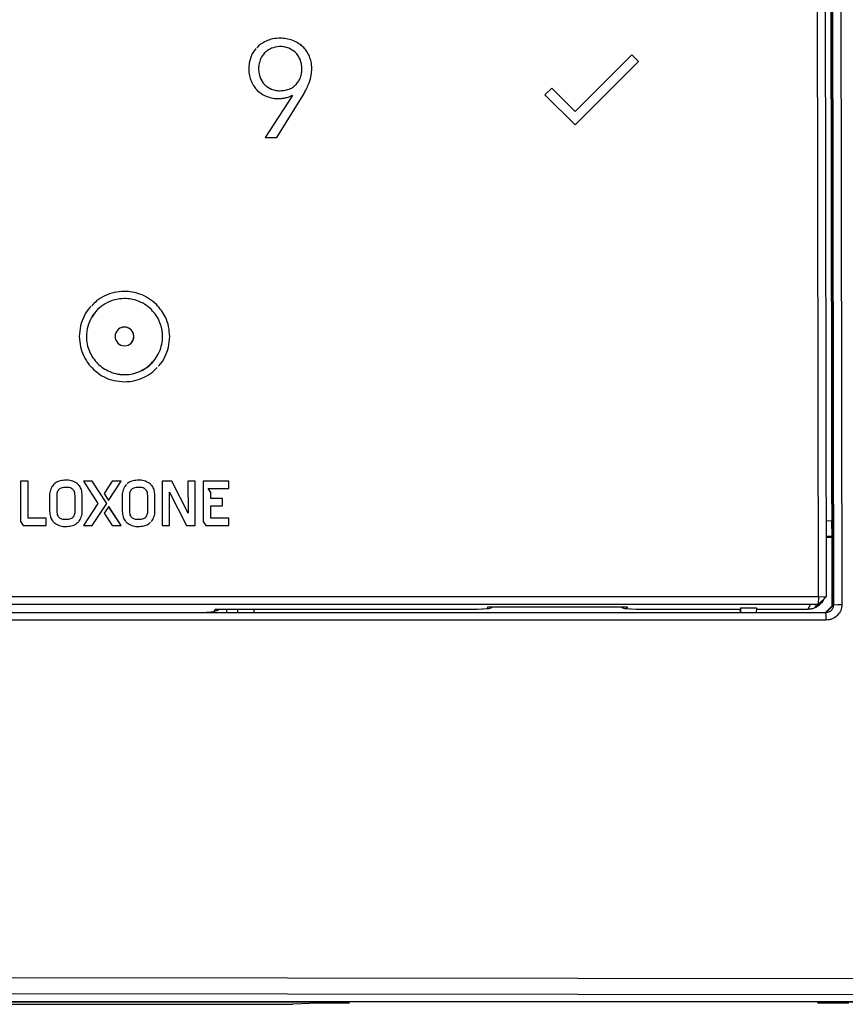
# Model space of a CAD drawing. Units: millimetres. Extents: x 240 to 1178, y 207 to 652.
# Drawn here: x 255 to 268, y 527 to 543 of the extents above; entities that cross this region are included whole.
import ezdxf

# ---------------------------------------------------------------- set-up
doc = ezdxf.new("R2010")
doc.units = ezdxf.units.MM

# ---------------------------------------------------------------- blocks, each defined once
blk = doc.blocks.new('Block114')
at = {"color": 96, "linetype": 'Continuous', "lineweight": 25}
for p, q in [((27.555, 18.654), (27.522, 40.886)), ((27.643, 40.881), (27.675, 18.649)), ((27.774, 18.505), (27.741, 40.977)), ((27.783, 18.502), (27.75, 40.981)), ((27.799, 18.522), (27.766, 41.005)), ((27.896, 41.01), (27.929, 18.527)), ((18.566, 27.467), (18.551, 27.448)), ((18.566, 27.466), (18.551, 27.448)), ((18.726, 27.566), (18.726, 27.566)), ((18.928, 27.603), (18.928, 27.603)), ((19.13, 27.566), (19.13, 27.566)), ((18.678, 27.367), (18.678, 27.367)), ((19.396, 27.312), (19.396, 27.312)), ((24.562, 27.339), (23.652, 26.428)), ((24.562, 27.339), (23.652, 26.428)), ((24.669, 27.232), (24.562, 27.339)), ((24.669, 27.232), (24.562, 27.339)), ((18.607, 27.254), (18.607, 27.254)), ((23.652, 26.214), (24.669, 27.232)), ((19.433, 27.113), (19.433, 27.113)), ((18.606, 26.974), (18.606, 26.974)), ((19.392, 26.889), (19.392, 26.889)), ((19.124, 26.687), (18.688, 26.009)), ((18.785, 26.788), (18.785, 26.788)), ((18.871, 26.009), (19.293, 26.692)), ((18.871, 26.009), (19.293, 26.692)), ((19.073, 26.788), (19.073, 26.788)), ((19.12, 26.692), (19.124, 26.687)), ((19.293, 26.692), (19.293, 26.692)), ((23.278, 26.801), (23.171, 26.694)), ((23.278, 26.801), (23.171, 26.694)), ((23.171, 26.694), (23.652, 26.214)), ((23.652, 26.428), (23.278, 26.801)), ((23.652, 26.428), (23.278, 26.801)), ((23.278, 26.801), (23.278, 26.801)), ((23.652, 26.428), (23.652, 26.428)), ((18.688, 26.009), (18.871, 26.009)), ((16.581, 22.823), (16.581, 22.823)), ((16.541, 22.721), (16.541, 22.722)), ((15.512, 20.518), (15.472, 20.518)), ((15.472, 20.517), (15.472, 20.518)), ((15.512, 20.517), (15.472, 20.517)), ((15.512, 20.517), (15.512, 20.518)), ((16.676, 20.518), (16.636, 20.518)), ((16.636, 20.517), (16.636, 20.518)), ((16.676, 20.517), (16.636, 20.517)), ((16.676, 20.517), (16.676, 20.518)), ((14.889, 20.502), (14.763, 20.502)), ((14.763, 20.502), (14.764, 19.856)), ((14.889, 20.502), (14.763, 20.502)), ((14.89, 19.911), (14.889, 20.502)), ((14.89, 19.911), (14.889, 20.502)), ((14.889, 20.502), (14.889, 20.502)), ((15.512, 20.403), (15.473, 20.403)), ((15.644, 20.483), (15.644, 20.483)), ((15.915, 20.502), (15.773, 20.502)), ((15.773, 20.502), (16.004, 20.147)), ((15.914, 20.502), (15.773, 20.502)), ((16.146, 20.146), (15.914, 20.502)), ((15.914, 20.502), (15.915, 20.502)), ((16.146, 20.147), (15.915, 20.502)), ((16.234, 20.502), (16.106, 20.304)), ((16.177, 20.195), (16.376, 20.502)), ((16.177, 20.195), (16.376, 20.502)), ((16.376, 20.502), (16.234, 20.502)), ((16.376, 20.502), (16.234, 20.502)), ((16.376, 20.502), (16.376, 20.502)), ((16.677, 20.403), (16.637, 20.403)), ((16.808, 20.483), (16.808, 20.483)), ((17.189, 20.502), (17.035, 20.502)), ((17.035, 20.502), (17.036, 19.792)), ((17.188, 20.502), (17.035, 20.502)), ((17.45, 19.991), (17.188, 20.502)), ((17.188, 20.502), (17.189, 20.502)), ((17.45, 19.991), (17.189, 20.502)), ((17.565, 20.502), (17.449, 20.502)), ((17.449, 20.502), (17.45, 19.991)), ((17.564, 20.502), (17.449, 20.502)), ((17.565, 19.792), (17.564, 20.502)), ((17.564, 20.502), (17.565, 20.502)), ((17.566, 19.792), (17.565, 20.502)), ((18.103, 20.502), (17.69, 20.502)), ((17.69, 20.502), (17.691, 19.858)), ((18.103, 20.502), (17.69, 20.502)), ((17.816, 20.319), (17.775, 20.383)), ((17.775, 20.383), (18.103, 20.383)), ((17.816, 20.319), (17.775, 20.383)), ((18.103, 20.383), (18.103, 20.502)), ((18.103, 20.383), (18.103, 20.502)), ((18.103, 20.502), (18.103, 20.502)), ((15.231, 20.275), (15.231, 20.019)), ((15.345, 20.275), (15.346, 20.02)), ((15.345, 20.275), (15.346, 20.02)), ((15.64, 20.02), (15.64, 20.275)), ((15.755, 20.02), (15.754, 20.276)), ((15.755, 20.02), (15.754, 20.276)), ((15.754, 20.276), (15.754, 20.276)), ((16.106, 20.304), (16.177, 20.195)), ((16.395, 20.275), (16.395, 20.019)), ((16.51, 20.275), (16.51, 20.02)), ((16.51, 20.275), (16.51, 20.02)), ((16.805, 20.02), (16.804, 20.275)), ((16.919, 20.02), (16.919, 20.276)), ((16.919, 20.02), (16.919, 20.276)), ((16.919, 20.276), (16.919, 20.276)), ((17.152, 19.792), (17.151, 20.328)), ((17.151, 20.328), (17.425, 19.792)), ((17.152, 19.792), (17.151, 20.328)), ((17.817, 20.226), (17.816, 20.319)), ((17.817, 20.226), (17.816, 20.319)), ((17.816, 20.319), (17.816, 20.319)), ((18.001, 20.226), (17.817, 20.226)), ((18.001, 20.226), (17.817, 20.226)), ((17.817, 20.226), (17.817, 20.226)), ((18.001, 20.107), (18.001, 20.226)), ((18.001, 20.107), (18.001, 20.226)), ((18.001, 20.226), (18.001, 20.226)), ((16.004, 20.147), (15.774, 19.791)), ((15.916, 19.791), (16.146, 20.147)), ((15.916, 19.791), (16.146, 20.146)), ((16.178, 20.098), (16.107, 19.989)), ((16.146, 20.146), (16.146, 20.147)), ((16.377, 19.791), (16.177, 20.098)), ((16.377, 19.791), (16.178, 20.098)), ((17.817, 19.911), (17.817, 20.107)), ((17.817, 20.107), (18.001, 20.107)), ((17.817, 19.911), (17.817, 20.107)), ((15.177, 19.911), (14.89, 19.911)), ((15.177, 19.911), (14.89, 19.911)), ((14.89, 19.911), (14.89, 19.911)), ((15.177, 19.792), (15.177, 19.911)), ((15.177, 19.792), (15.177, 19.911)), ((15.177, 19.911), (15.177, 19.911)), ((15.473, 19.892), (15.512, 19.892)), ((15.473, 19.892), (15.473, 19.892)), ((15.473, 19.892), (15.512, 19.892)), ((15.512, 19.892), (15.512, 19.892)), ((16.107, 19.989), (16.235, 19.791)), ((16.638, 19.892), (16.677, 19.892)), ((16.638, 19.892), (16.677, 19.892)), ((16.638, 19.892), (16.638, 19.892)), ((16.677, 19.892), (16.677, 19.892)), ((17.45, 19.991), (17.45, 19.991)), ((18.104, 19.911), (17.817, 19.911)), ((18.104, 19.911), (17.817, 19.911)), ((17.817, 19.911), (17.817, 19.911)), ((18.104, 19.792), (18.104, 19.911)), ((18.104, 19.792), (18.104, 19.911)), ((18.104, 19.911), (18.104, 19.911)), ((14.764, 19.856), (14.806, 19.792)), ((14.806, 19.792), (15.177, 19.792)), ((15.473, 19.778), (15.513, 19.778)), ((15.774, 19.791), (15.916, 19.791)), ((16.235, 19.791), (16.377, 19.791)), ((16.638, 19.778), (16.678, 19.778)), ((17.036, 19.792), (17.152, 19.792)), ((17.425, 19.792), (17.566, 19.792)), ((17.691, 19.858), (17.733, 19.792)), ((17.733, 19.792), (18.104, 19.792)), ((27.673, 19.87), (27.765, 19.866)), ((27.765, 19.866), (27.766, 19.616)), ((27.766, 19.616), (27.674, 19.62)), ((27.674, 19.604), (27.752, 19.607)), ((27.752, 19.607), (27.766, 19.616)), ((5.32, 18.654), (27.555, 18.654)), ((27.555, 18.654), (27.551, 18.524)), ((27.551, 18.524), (27.675, 18.649)), ((27.555, 18.654), (27.675, 18.649)), ((27.602, 18.574), (27.656, 18.628)), ((27.642, 18.625), (27.649, 18.622)), ((27.649, 18.622), (27.649, 18.639)), ((27.675, 18.649), (27.656, 18.628)), ((27.551, 18.524), (5.316, 18.524)), ((22.252, 18.462), (22.253, 18.486)), ((22.253, 18.486), (24.494, 18.486)), ((22.262, 18.486), (24.484, 18.486)), ((24.494, 18.486), (24.471, 18.462)), ((26.31, 18.474), (26.298, 18.449)), ((26.307, 18.397), (26.31, 18.474)), ((26.31, 18.474), (26.56, 18.474)), ((26.56, 18.474), (26.557, 18.397)), ((27.495, 18.503), (27.531, 18.503)), ((27.507, 18.496), (27.523, 18.496)), ((27.521, 18.503), (27.523, 18.496)), ((27.523, 18.496), (27.53, 18.503)), ((27.531, 18.503), (27.585, 18.557)), ((27.531, 18.503), (27.551, 18.524)), ((27.63, 18.603), (27.649, 18.622)), ((27.666, 18.397), (27.774, 18.505)), ((27.783, 18.502), (27.679, 18.398)), ((27.774, 18.505), (27.783, 18.502)), ((27.799, 18.522), (27.872, 18.525)), ((27.872, 18.525), (27.929, 18.527)), ((5.19, 18.397), (27.674, 18.397)), ((17.872, 18.421), (17.885, 18.449)), ((17.885, 18.449), (22.079, 18.449)), ((17.894, 18.449), (22.082, 18.449)), ((18.072, 18.397), (18.072, 18.449)), ((22.079, 18.449), (22.252, 18.462)), ((22.084, 18.449), (22.265, 18.462)), ((24.456, 18.462), (24.625, 18.449)), ((24.471, 18.462), (24.632, 18.449)), ((24.628, 18.449), (26.297, 18.449)), ((24.632, 18.449), (26.298, 18.449)), ((26.295, 18.449), (26.297, 18.397)), ((26.298, 18.449), (26.297, 18.449)), ((26.559, 18.449), (27.386, 18.449)), ((27.676, 18.344), (27.674, 18.397)), ((27.679, 18.277), (27.676, 18.344)), ((27.679, 18.277), (5.194, 18.277)), ((3.667, 12.561), (43.958, 12.509)), ((3.443, 12.156), (20.039, 12.156)), ((3.581, 12.161), (43.997, 12.161)), ((3.581, 12.161), (43.997, 12.161)), ((43.949, 12.25), (3.658, 12.301)), ((27.539, 12.156), (44.135, 12.156)), ((3.422, 12.117), (19.128, 12.117)), ((3.422, 12.117), (19.132, 12.117)), ((19.539, 12.137), (19.132, 12.117)), ((20.039, 12.137), (19.539, 12.137)), ((28.039, 12.137), (27.539, 12.137))]:
    blk.add_line(p, q, dxfattribs=at)
at = {"color": 8, "linetype": 'Continuous', "lineweight": 25}
for p, q in [((27.387, 18.449), (27.422, 18.521)), ((18.247, 18.397), (18.247, 18.449)), ((18.506, 18.449), (18.506, 18.397)), ((26.559, 18.449), (27.387, 18.449)), ((27.386, 18.45), (27.386, 18.45)), ((27.386, 18.45), (27.387, 18.449))]:
    blk.add_line(p, q, dxfattribs=at)
at = {"color": 96, "linetype": 'Continuous', "lineweight": 25}
for centre, radius, start, end in [((16.431, 22.823), 0.15, 0.0046, 179.9954), ((16.431, 22.823), 0.15, 0.0614, 137.1681), ((16.431, 22.823), 0.15, 180.0041, 359.9959), ((16.432, 22.823), 0.15, 317.2503, 0.094), ((17.872, 18.546), 0.125, 269.9755, 308.8931)]:
    blk.add_arc(centre, radius, start, end, dxfattribs=at)
for centre, major_axis, ratio, start_param, end_param in [((22.252, 18.587), (0.0918, -0.0874), 0.968575, 5.45974, 6.12101), ((22.253, 18.611), (-0.0905, 0.0928), 0.925369, 2.332495, 2.407202), ((24.47, 18.587), (0.121, 0.046), 0.960928, 3.703815, 4.365085), ((24.494, 18.611), (0.125, 0.053), 0.904863, 4.271951, 4.346659), ((17.885, 18.574), (-0.068, 0.109), 0.917132, 2.548101, 2.622807), ((22.078, 18.574), (-0.005, 0.125), 0.385696, 3.052538, 3.155938), ((24.632, 18.574), (0.005, 0.125), 0.459201, 3.123167, 3.234727)]:
    blk.add_ellipse(centre, major_axis=major_axis, ratio=ratio, start_param=start_param, end_param=end_param, dxfattribs=at)
for points, knots in [([(18.726, 27.566), (18.693, 27.552), (18.635, 27.526), (18.587, 27.484), (18.566, 27.467)], [0, 0, 0, 0, 0.567318, 1, 1, 1, 1]), ([(18.726, 27.566), (18.693, 27.552), (18.635, 27.526), (18.586, 27.484), (18.566, 27.466)], [0, 0, 0, 0, 0.567324, 1, 1, 1, 1]), ([(18.928, 27.603), (18.888, 27.601), (18.819, 27.598), (18.754, 27.576), (18.726, 27.566)], [0, 0, 0, 0, 0.572415, 1, 1, 1, 1]), ([(18.928, 27.603), (18.888, 27.601), (18.819, 27.598), (18.754, 27.576), (18.726, 27.566)], [0, 0, 0, 0, 0.572418, 1, 1, 1, 1]), ([(19.068, 27.441), (19.043, 27.45), (18.992, 27.467), (18.895, 27.473), (18.828, 27.453), (18.787, 27.441)], [0, 0, 0, 0, 0.273661, 0.564173, 1, 1, 1, 1]), ([(19.13, 27.566), (19.094, 27.578), (19.028, 27.599), (18.959, 27.602), (18.928, 27.603)], [0, 0, 0, 0, 0.546676, 1, 1, 1, 1]), ([(19.13, 27.566), (19.094, 27.578), (19.028, 27.599), (18.959, 27.602), (18.928, 27.603)], [0, 0, 0, 0, 0.546677, 1, 1, 1, 1]), ([(19.29, 27.467), (19.263, 27.489), (19.214, 27.53), (19.156, 27.555), (19.13, 27.566)], [0, 0, 0, 0, 0.551651, 1, 1, 1, 1]), ([(19.29, 27.466), (19.263, 27.489), (19.214, 27.53), (19.156, 27.555), (19.13, 27.566)], [0, 0, 0, 0, 0.551646, 1, 1, 1, 1]), ([(19.396, 27.312), (19.38, 27.344), (19.353, 27.401), (19.309, 27.447), (19.29, 27.467)], [0, 0, 0, 0, 0.566128, 1, 1, 1, 1]), ([(19.396, 27.312), (19.38, 27.344), (19.353, 27.401), (19.309, 27.447), (19.29, 27.466)], [0, 0, 0, 0, 0.566119, 1, 1, 1, 1]), ([(18.461, 27.312), (18.449, 27.276), (18.427, 27.212), (18.425, 27.144), (18.423, 27.113)], [0, 0, 0, 0, 0.548191, 1, 1, 1, 1]), ([(18.542, 27.438), (18.527, 27.422), (18.493, 27.384), (18.472, 27.338), (18.461, 27.312)], [0, 0, 0, 0, 0.444384, 1, 1, 1, 1]), ([(18.678, 27.367), (18.661, 27.348), (18.632, 27.314), (18.614, 27.272), (18.607, 27.254)], [0, 0, 0, 0, 0.550922, 1, 1, 1, 1]), ([(18.678, 27.367), (18.662, 27.348), (18.632, 27.314), (18.615, 27.272), (18.607, 27.254)], [0, 0, 0, 0, 0.550923, 1, 1, 1, 1]), ([(18.787, 27.441), (18.765, 27.43), (18.725, 27.41), (18.692, 27.38), (18.678, 27.367)], [0, 0, 0, 0, 0.565559, 1, 1, 1, 1]), ([(19.25, 27.254), (19.239, 27.277), (19.218, 27.323), (19.16, 27.392), (19.103, 27.422), (19.068, 27.441)], [0, 0, 0, 0, 0.285346, 0.561426, 1, 1, 1, 1]), ([(19.433, 27.113), (19.431, 27.152), (19.428, 27.22), (19.405, 27.284), (19.396, 27.312)], [0, 0, 0, 0, 0.570753, 1, 1, 1, 1]), ([(19.433, 27.113), (19.431, 27.152), (19.428, 27.22), (19.405, 27.284), (19.396, 27.312)], [0, 0, 0, 0, 0.570753, 1, 1, 1, 1]), ([(18.607, 27.254), (18.599, 27.228), (18.583, 27.177), (18.578, 27.081), (18.595, 27.014), (18.606, 26.974)], [0, 0, 0, 0, 0.278048, 0.565308, 1, 1, 1, 1]), ([(18.607, 27.254), (18.599, 27.228), (18.583, 27.177), (18.578, 27.081), (18.595, 27.014), (18.606, 26.974)], [0, 0, 0, 0, 0.278061, 0.565308, 1, 1, 1, 1]), ([(19.275, 27.113), (19.274, 27.14), (19.272, 27.188), (19.256, 27.234), (19.25, 27.254)], [0, 0, 0, 0, 0.566462, 1, 1, 1, 1]), ([(18.423, 27.113), (18.425, 27.075), (18.428, 27.009), (18.45, 26.946), (18.46, 26.919)], [0, 0, 0, 0, 0.571169, 1, 1, 1, 1]), ([(19.251, 26.974), (19.259, 26.999), (19.273, 27.044), (19.275, 27.092), (19.275, 27.113)], [0, 0, 0, 0, 0.549697, 1, 1, 1, 1]), ([(19.392, 26.889), (19.405, 26.929), (19.429, 27.002), (19.432, 27.079), (19.433, 27.113)], [0, 0, 0, 0, 0.549122, 1, 1, 1, 1]), ([(19.392, 26.889), (19.405, 26.929), (19.429, 27.002), (19.432, 27.079), (19.433, 27.113)], [0, 0, 0, 0, 0.549122, 1, 1, 1, 1]), ([(18.46, 26.919), (18.475, 26.887), (18.501, 26.832), (18.542, 26.787), (18.56, 26.767)], [0, 0, 0, 0, 0.568734, 1, 1, 1, 1]), ([(18.606, 26.974), (18.616, 26.951), (18.633, 26.91), (18.663, 26.876), (18.675, 26.862)], [0, 0, 0, 0, 0.567047, 1, 1, 1, 1]), ([(18.606, 26.974), (18.616, 26.951), (18.634, 26.91), (18.663, 26.876), (18.675, 26.862)], [0, 0, 0, 0, 0.567059, 1, 1, 1, 1]), ([(18.675, 26.862), (18.693, 26.845), (18.726, 26.815), (18.767, 26.796), (18.785, 26.788)], [0, 0, 0, 0, 0.550368, 1, 1, 1, 1]), ([(18.675, 26.862), (18.693, 26.845), (18.726, 26.815), (18.767, 26.797), (18.785, 26.788)], [0, 0, 0, 0, 0.550363, 1, 1, 1, 1]), ([(19.073, 26.788), (19.096, 26.799), (19.136, 26.818), (19.168, 26.849), (19.182, 26.862)], [0, 0, 0, 0, 0.568116, 1, 1, 1, 1]), ([(19.073, 26.788), (19.096, 26.799), (19.136, 26.818), (19.168, 26.849), (19.182, 26.862)], [0, 0, 0, 0, 0.568114, 1, 1, 1, 1]), ([(19.182, 26.862), (19.198, 26.881), (19.227, 26.915), (19.244, 26.955), (19.251, 26.974)], [0, 0, 0, 0, 0.551658, 1, 1, 1, 1]), ([(19.293, 26.692), (19.314, 26.727), (19.35, 26.791), (19.379, 26.859), (19.392, 26.889)], [0, 0, 0, 0, 0.5586032, 1, 1, 1, 1]), ([(19.293, 26.692), (19.314, 26.727), (19.35, 26.791), (19.379, 26.859), (19.392, 26.889)], [0, 0, 0, 0, 0.558618, 1, 1, 1, 1]), ([(18.56, 26.767), (18.585, 26.745), (18.631, 26.706), (18.686, 26.681), (18.711, 26.67)], [0, 0, 0, 0, 0.5534248, 1, 1, 1, 1]), ([(18.785, 26.788), (18.81, 26.78), (18.863, 26.763), (18.962, 26.758), (19.031, 26.777), (19.073, 26.788)], [0, 0, 0, 0, 0.272275, 0.564408, 1, 1, 1, 1]), ([(18.785, 26.788), (18.811, 26.78), (18.863, 26.763), (18.962, 26.758), (19.031, 26.777), (19.073, 26.788)], [0, 0, 0, 0, 0.272276, 0.564407, 1, 1, 1, 1]), ([(19.021, 26.65), (19.043, 26.656), (19.078, 26.665), (19.108, 26.684), (19.12, 26.692)], [0, 0, 0, 0, 0.609254, 1, 1, 1, 1]), ([(18.711, 26.67), (18.744, 26.658), (18.805, 26.638), (18.869, 26.636), (18.898, 26.635)], [0, 0, 0, 0, 0.549861, 1, 1, 1, 1]), ([(18.898, 26.635), (18.921, 26.636), (18.962, 26.637), (19.003, 26.646), (19.021, 26.65)], [0, 0, 0, 0, 0.547135, 1, 1, 1, 1]), ([(16.431, 23.545), (16.376, 23.542), (16.268, 23.535), (16.117, 23.479), (15.993, 23.406), (15.932, 23.342), (15.906, 23.315)], [0, 0, 0, 0, 0.277885, 0.547282, 0.81256, 1, 1, 1, 1]), ([(16.431, 23.545), (16.376, 23.542), (16.268, 23.535), (16.117, 23.479), (15.993, 23.406), (15.932, 23.342), (15.906, 23.315)], [0, 0, 0, 0, 0.277884, 0.547282, 0.812559, 1, 1, 1, 1]), ([(16.943, 23.333), (16.903, 23.369), (16.823, 23.439), (16.688, 23.503), (16.556, 23.539), (16.473, 23.543), (16.431, 23.545)], [0, 0, 0, 0, 0.2816159, 0.5592109, 0.7780099, 1, 1, 1, 1]), ([(16.943, 23.333), (16.903, 23.369), (16.823, 23.439), (16.688, 23.503), (16.556, 23.539), (16.473, 23.543), (16.431, 23.545)], [0, 0, 0, 0, 0.2816129, 0.5592077, 0.7780087, 1, 1, 1, 1]), ([(16.431, 23.431), (16.376, 23.426), (16.269, 23.418), (16.121, 23.353), (15.995, 23.257), (15.899, 23.131), (15.836, 22.983), (15.816, 22.834), (15.83, 22.699), (15.866, 22.583), (15.923, 22.478), (15.999, 22.387), (16.09, 22.312), (16.199, 22.253), (16.325, 22.215), (16.464, 22.207), (16.6, 22.229), (16.725, 22.28), (16.834, 22.356), (16.925, 22.454), (16.993, 22.569), (17.033, 22.694), (17.044, 22.801), (17.04, 22.882), (17.031, 22.942), (17.016, 23.001), (16.989, 23.075), (16.942, 23.163), (16.889, 23.222), (16.863, 23.252)], [0, 0, 0, 0, 0.0488272, 0.0960723, 0.142704, 0.1893357, 0.2365809, 0.2854084, 0.3222885, 0.3581009, 0.393339, 0.4283312, 0.4633203, 0.4985519, 0.5388749, 0.5805411, 0.6215729, 0.6615139, 0.7009553, 0.7402863, 0.7798442, 0.8200687, 0.8570941, 0.8753603, 0.8934233, 0.9113546, 0.9292212, 0.9643474, 1, 1, 1, 1]), ([(16.863, 23.252), (16.829, 23.282), (16.761, 23.341), (16.648, 23.395), (16.537, 23.426), (16.466, 23.429), (16.431, 23.431)], [0, 0, 0, 0, 0.281604, 0.559171, 0.77797, 1, 1, 1, 1]), ([(15.897, 23.306), (15.889, 23.299), (15.842, 23.254), (15.78, 23.148), (15.718, 22.991), (15.711, 22.878), (15.707, 22.821)], [0, 0, 0, 0, 0.060052, 0.366955, 0.678469, 1, 1, 1, 1]), ([(15.982, 23.228), (15.954, 23.196), (15.893, 23.124), (15.837, 22.982), (15.816, 22.834), (15.83, 22.698), (15.866, 22.583), (15.923, 22.478), (15.999, 22.387), (16.09, 22.312), (16.199, 22.253), (16.325, 22.215), (16.463, 22.206), (16.6, 22.229), (16.724, 22.281), (16.82, 22.343), (16.866, 22.395), (16.882, 22.414)], [0, 0, 0, 0, 0.06588, 0.148565, 0.234017, 0.298562, 0.36124, 0.422909, 0.484149, 0.545385, 0.607044, 0.677615, 0.750535, 0.822345, 0.892247, 0.961274, 1, 1, 1, 1]), ([(17.156, 22.821), (17.153, 22.874), (17.146, 22.981), (17.096, 23.121), (17.028, 23.24), (16.972, 23.302), (16.943, 23.333)], [0, 0, 0, 0, 0.2816501, 0.5592096, 0.7779864, 1, 1, 1, 1]), ([(17.156, 22.821), (17.153, 22.874), (17.146, 22.98), (17.096, 23.121), (17.028, 23.24), (16.972, 23.302), (16.943, 23.333)], [0, 0, 0, 0, 0.281644, 0.559203, 0.777986, 1, 1, 1, 1]), ([(15.707, 22.821), (15.711, 22.766), (15.718, 22.658), (15.774, 22.507), (15.857, 22.372), (15.968, 22.258), (16.105, 22.168), (16.263, 22.108), (16.376, 22.1), (16.433, 22.096)], [0, 0, 0, 0, 0.144225, 0.284062, 0.421771, 0.55881, 0.702888, 0.849109, 1, 1, 1, 1]), ([(16.976, 22.345), (16.981, 22.349), (17.025, 22.391), (17.083, 22.494), (17.146, 22.651), (17.153, 22.764), (17.156, 22.821)], [0, 0, 0, 0, 0.036345, 0.351032, 0.670415, 1, 1, 1, 1]), ([(16.976, 22.345), (16.981, 22.349), (17.025, 22.391), (17.083, 22.494), (17.145, 22.65), (17.153, 22.763), (17.156, 22.821)], [0, 0, 0, 0, 0.036091, 0.350858, 0.670323, 1, 1, 1, 1]), ([(16.433, 22.096), (16.488, 22.1), (16.595, 22.107), (16.747, 22.163), (16.87, 22.236), (16.932, 22.3), (16.957, 22.327)], [0, 0, 0, 0, 0.277828, 0.54721, 0.812506, 1, 1, 1, 1]), ([(15.472, 20.518), (15.442, 20.515), (15.389, 20.511), (15.327, 20.479), (15.288, 20.443), (15.272, 20.419), (15.264, 20.407)], [0, 0, 0, 0, 0.357817, 0.642508, 0.833479, 1, 1, 1, 1]), ([(15.472, 20.517), (15.442, 20.515), (15.389, 20.511), (15.327, 20.48), (15.3, 20.452), (15.289, 20.441)], [0, 0, 0, 0, 0.432338, 0.776313, 1, 1, 1, 1]), ([(15.644, 20.483), (15.616, 20.496), (15.573, 20.515), (15.527, 20.517), (15.512, 20.518)], [0, 0, 0, 0, 0.66543, 1, 1, 1, 1]), ([(15.644, 20.483), (15.615, 20.496), (15.573, 20.515), (15.527, 20.517), (15.512, 20.517)], [0, 0, 0, 0, 0.665433, 1, 1, 1, 1]), ([(16.636, 20.518), (16.607, 20.515), (16.554, 20.51), (16.499, 20.485), (16.477, 20.464), (16.473, 20.459)], [0, 0, 0, 0, 0.496164, 0.890937, 1, 1, 1, 1]), ([(16.636, 20.517), (16.607, 20.515), (16.554, 20.51), (16.499, 20.485), (16.477, 20.464), (16.473, 20.459)], [0, 0, 0, 0, 0.4965414, 0.8916056, 0.9999815, 0.9999815, 0.9999815, 0.9999815]), ([(16.808, 20.483), (16.78, 20.496), (16.738, 20.515), (16.692, 20.517), (16.676, 20.518)], [0, 0, 0, 0, 0.665497, 1, 1, 1, 1]), ([(16.808, 20.483), (16.78, 20.496), (16.738, 20.515), (16.692, 20.517), (16.676, 20.517)], [0, 0, 0, 0, 0.665499, 1, 1, 1, 1]), ([(15.264, 20.407), (15.252, 20.379), (15.233, 20.337), (15.231, 20.291), (15.231, 20.275)], [0, 0, 0, 0, 0.665383, 1, 1, 1, 1]), ([(15.473, 20.403), (15.459, 20.402), (15.434, 20.4), (15.401, 20.388), (15.377, 20.37), (15.358, 20.344), (15.347, 20.312), (15.346, 20.287), (15.345, 20.275)], [0, 0, 0, 0, 0.202977, 0.367736, 0.509265, 0.639034, 0.830214, 1, 1, 1, 1]), ([(15.372, 20.361), (15.368, 20.357), (15.356, 20.342), (15.347, 20.311), (15.346, 20.287), (15.345, 20.275)], [0, 0, 0, 0, 0.198273, 0.622877, 1, 1, 1, 1]), ([(15.64, 20.275), (15.639, 20.289), (15.637, 20.314), (15.625, 20.347), (15.606, 20.371), (15.581, 20.39), (15.548, 20.401), (15.524, 20.402), (15.512, 20.403)], [0, 0, 0, 0, 0.202958, 0.3677, 0.509223, 0.638987, 0.830175, 1, 1, 1, 1]), ([(15.754, 20.276), (15.752, 20.306), (15.748, 20.359), (15.716, 20.421), (15.68, 20.46), (15.655, 20.476), (15.644, 20.483)], [0, 0, 0, 0, 0.357794, 0.642477, 0.83346, 1, 1, 1, 1]), ([(15.754, 20.276), (15.752, 20.305), (15.748, 20.358), (15.716, 20.421), (15.68, 20.46), (15.655, 20.476), (15.644, 20.483)], [0, 0, 0, 0, 0.357807, 0.642476, 0.833467, 1, 1, 1, 1]), ([(16.429, 20.407), (16.416, 20.379), (16.398, 20.337), (16.396, 20.291), (16.395, 20.275)], [0, 0, 0, 0, 0.665377, 1, 1, 1, 1]), ([(16.463, 20.45), (16.459, 20.447), (16.446, 20.435), (16.436, 20.419), (16.429, 20.407)], [0, 0, 0, 0, 0.261731, 1, 1, 1, 1]), ([(16.637, 20.403), (16.623, 20.402), (16.598, 20.4), (16.565, 20.388), (16.541, 20.37), (16.523, 20.344), (16.512, 20.312), (16.51, 20.287), (16.51, 20.275)], [0, 0, 0, 0, 0.20296, 0.367715, 0.509248, 0.639023, 0.83021, 1, 1, 1, 1]), ([(16.537, 20.361), (16.533, 20.357), (16.521, 20.342), (16.512, 20.311), (16.51, 20.287), (16.51, 20.275)], [0, 0, 0, 0, 0.1982375, 0.6228645, 1, 1, 1, 1]), ([(16.804, 20.275), (16.803, 20.289), (16.802, 20.314), (16.789, 20.347), (16.771, 20.371), (16.745, 20.39), (16.713, 20.401), (16.688, 20.402), (16.677, 20.403)], [0, 0, 0, 0, 0.202967, 0.36772, 0.509252, 0.639022, 0.830203, 1, 1, 1, 1]), ([(16.919, 20.276), (16.917, 20.306), (16.912, 20.359), (16.88, 20.421), (16.844, 20.46), (16.82, 20.476), (16.808, 20.483)], [0, 0, 0, 0, 0.357805, 0.642498, 0.833476, 1, 1, 1, 1]), ([(16.919, 20.276), (16.917, 20.305), (16.912, 20.358), (16.88, 20.421), (16.844, 20.46), (16.82, 20.476), (16.808, 20.483)], [0, 0, 0, 0, 0.357819, 0.642498, 0.833485, 1, 1, 1, 1]), ([(15.231, 20.019), (15.233, 19.99), (15.237, 19.937), (15.27, 19.874), (15.305, 19.835), (15.33, 19.819), (15.342, 19.812)], [0, 0, 0, 0, 0.357792, 0.642476, 0.833453, 1, 1, 1, 1]), ([(15.346, 20.02), (15.346, 20.006), (15.348, 19.981), (15.36, 19.948), (15.379, 19.924), (15.405, 19.905), (15.437, 19.894), (15.462, 19.893), (15.473, 19.892)], [0, 0, 0, 0, 0.202948, 0.367701, 0.509218, 0.638998, 0.83018, 1, 1, 1, 1]), ([(15.346, 20.02), (15.346, 20.006), (15.348, 19.981), (15.361, 19.948), (15.379, 19.924), (15.405, 19.905), (15.437, 19.894), (15.462, 19.893), (15.473, 19.892)], [0, 0, 0, 0, 0.202932, 0.367686, 0.509219, 0.638986, 0.83018, 1, 1, 1, 1]), ([(15.512, 19.892), (15.526, 19.893), (15.551, 19.895), (15.585, 19.907), (15.609, 19.926), (15.627, 19.951), (15.638, 19.984), (15.64, 20.008), (15.64, 20.02)], [0, 0, 0, 0, 0.203582, 0.36874, 0.510394, 0.640057, 0.830743, 1, 1, 1, 1]), ([(15.512, 19.892), (15.526, 19.893), (15.551, 19.895), (15.584, 19.907), (15.604, 19.921), (15.612, 19.931), (15.613, 19.934)], [0, 0, 0, 0, 0.368925, 0.668221, 0.92494, 1, 1, 1, 1]), ([(15.696, 19.854), (15.697, 19.854), (15.707, 19.864), (15.714, 19.876), (15.721, 19.888)], [0, 0, 0, 0, 0.031509, 1, 1, 1, 1]), ([(15.696, 19.854), (15.697, 19.854), (15.707, 19.864), (15.714, 19.876), (15.721, 19.888)], [0, 0, 0, 0, 0.031551, 1, 1, 1, 1]), ([(15.721, 19.888), (15.733, 19.916), (15.752, 19.959), (15.754, 20.004), (15.755, 20.02)], [0, 0, 0, 0, 0.665455, 1, 1, 1, 1]), ([(15.721, 19.888), (15.733, 19.916), (15.752, 19.958), (15.754, 20.004), (15.755, 20.02)], [0, 0, 0, 0, 0.665429, 1, 1, 1, 1]), ([(16.395, 20.019), (16.398, 19.99), (16.402, 19.937), (16.434, 19.874), (16.47, 19.835), (16.495, 19.819), (16.506, 19.812)], [0, 0, 0, 0, 0.357804, 0.642495, 0.833469, 1, 1, 1, 1]), ([(16.51, 20.02), (16.511, 20.006), (16.512, 19.981), (16.525, 19.948), (16.543, 19.924), (16.569, 19.905), (16.602, 19.894), (16.626, 19.893), (16.638, 19.892)], [0, 0, 0, 0, 0.202948, 0.367701, 0.509217, 0.638998, 0.83018, 1, 1, 1, 1]), ([(16.51, 20.02), (16.511, 20.006), (16.513, 19.981), (16.525, 19.948), (16.543, 19.924), (16.569, 19.905), (16.602, 19.894), (16.626, 19.893), (16.638, 19.892)], [0, 0, 0, 0, 0.202932, 0.367686, 0.50922, 0.638989, 0.83018, 1, 1, 1, 1]), ([(16.677, 19.892), (16.691, 19.893), (16.716, 19.895), (16.749, 19.907), (16.773, 19.926), (16.792, 19.951), (16.803, 19.984), (16.804, 20.008), (16.805, 20.02)], [0, 0, 0, 0, 0.203577, 0.368739, 0.510395, 0.640063, 0.830749, 1, 1, 1, 1]), ([(16.677, 19.892), (16.691, 19.893), (16.716, 19.895), (16.749, 19.907), (16.769, 19.921), (16.776, 19.931), (16.778, 19.934)], [0, 0, 0, 0, 0.368899, 0.668181, 0.924895, 1, 1, 1, 1]), ([(16.861, 19.854), (16.861, 19.854), (16.872, 19.864), (16.879, 19.876), (16.885, 19.888)], [0, 0, 0, 0, 0.031574, 1, 1, 1, 1]), ([(16.861, 19.854), (16.861, 19.854), (16.871, 19.864), (16.879, 19.876), (16.885, 19.888)], [0, 0, 0, 0, 0.031587, 1, 1, 1, 1]), ([(16.885, 19.888), (16.898, 19.916), (16.917, 19.959), (16.919, 20.004), (16.919, 20.02)], [0, 0, 0, 0, 0.66546, 1, 1, 1, 1]), ([(16.885, 19.888), (16.898, 19.916), (16.917, 19.958), (16.919, 20.004), (16.919, 20.02)], [0, 0, 0, 0, 0.665433, 1, 1, 1, 1]), ([(15.342, 19.812), (15.37, 19.799), (15.412, 19.78), (15.458, 19.778), (15.473, 19.778)], [0, 0, 0, 0, 0.665362, 1, 1, 1, 1]), ([(15.513, 19.778), (15.543, 19.78), (15.596, 19.785), (15.655, 19.813), (15.679, 19.837), (15.687, 19.845)], [0, 0, 0, 0, 0.461859, 0.829284, 1, 1, 1, 1]), ([(16.506, 19.812), (16.534, 19.799), (16.577, 19.78), (16.623, 19.778), (16.638, 19.778)], [0, 0, 0, 0, 0.665431, 1, 1, 1, 1]), ([(16.678, 19.778), (16.707, 19.78), (16.76, 19.785), (16.819, 19.813), (16.844, 19.837), (16.851, 19.845)], [0, 0, 0, 0, 0.46185, 0.829282, 1, 1, 1, 1]), ([(27.503, 18.476), (27.503, 18.476), (27.513, 18.479), (27.52, 18.486), (27.528, 18.492)], [0, 0, 0, 0, 0.003101, 1, 1, 1, 1]), ([(27.674, 18.397), (27.684, 18.398), (27.705, 18.4), (27.733, 18.411), (27.756, 18.426), (27.778, 18.45), (27.796, 18.482), (27.798, 18.51), (27.799, 18.522)], [0, 0, 0, 0, 0.162303, 0.313974, 0.455006, 0.585441, 0.813579, 1, 1, 1, 1]), ([(27.929, 18.527), (27.928, 18.511), (27.927, 18.478), (27.907, 18.415), (27.86, 18.346), (27.791, 18.3), (27.728, 18.279), (27.695, 18.278), (27.679, 18.277)], [0, 0, 0, 0, 0.123999, 0.25079, 0.499444, 0.748381, 0.87538, 1, 1, 1, 1])]:
    blk.add_open_spline(points, degree=3, knots=knots, dxfattribs=at)
at = {"color": 8, "linetype": 'Continuous', "lineweight": 25}
for points, knots in [([(27.638, 18.609), (27.623, 18.583), (27.589, 18.524), (27.515, 18.476), (27.444, 18.452), (27.406, 18.45), (27.387, 18.449)], [0, 0, 0, 0, 0.289227, 0.638475, 0.816752, 1, 1, 1, 1]), ([(17.686, 18.397), (17.688, 18.397), (17.713, 18.398), (17.753, 18.401), (17.803, 18.405), (17.84, 18.41), (17.865, 18.415), (17.869, 18.419), (17.872, 18.421)], [0, 0, 0, 0, 0.023163, 0.218639, 0.413768, 0.609289, 0.804545, 1, 1, 1, 1])]:
    blk.add_open_spline(points, degree=3, knots=knots, dxfattribs=at)

msp = doc.modelspace()

# ---------------------------------------------------------------- block references
msp.add_blockref('Block114', (240.044, 515.215))

doc.saveas('drawing.dxf')
